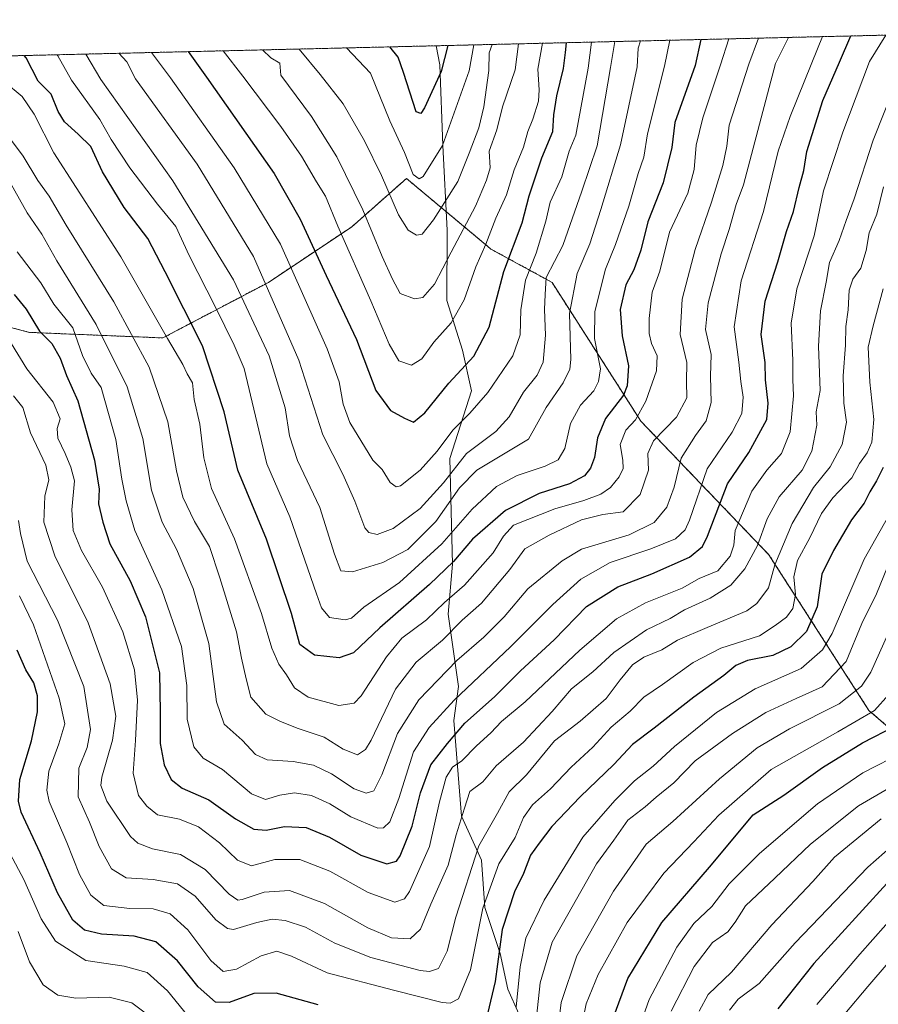
# Model space of a CAD drawing. Units: metres. Extents: x 662082 to 665512, y 4729226 to 4730413.
# Drawn here: x 665108 to 665327, y 4730162 to 4730413 of the extents above; entities that cross this region are included whole.
import ezdxf

# ---------------------------------------------------------------- set-up
doc = ezdxf.new("R2010")
doc.units = ezdxf.units.M
doc.header["$MEASUREMENT"] = 0
doc.linetypes.add('TRAZOS', pattern=[0.75, 0.5, -0.25])
for name, color, linetype, lineweight in [('Arbolado forestal', 92, 'TRAZOS', 0), ('Arbolado forestal CxS', 92, 'Continuous', 0), ('Comarca CxS', 133, 'Continuous', 0), ('Comunidad Autónoma CxS', 142, 'Continuous', 0), ('Corriente natural lineal', 142, 'Continuous', 13), ('Curva de nivel maestra', 36, 'Continuous', 30), ('Curva de nivel normal', 36, 'Continuous', 0), ('Espacio natural protegido CxS', 2, 'Continuous', 0), ('Municipio CxS', 142, 'Continuous', 0), ('Provincia CxS', 1, 'Continuous', 0)]:
    doc.layers.add(name, color=color, linetype=linetype, lineweight=lineweight)

# ---------------------------------------------------------------- blocks, each defined once
blk = doc.blocks.new('*U156')
at = {"layer": 'Curva de nivel normal', "color": 36, "linetype": 'Continuous', "lineweight": 0}
blk.add_polyline3d([(665296.26, 4730408.38, 860), (665293.79, 4730401.74, 860), (665288.82, 4730386.24, 860), (665288.26, 4730380.91, 860), (665287.23, 4730375.91, 860), (665284.29, 4730366.58, 860), (665280.13, 4730354.57, 860), (665276.88, 4730341.9, 860), (665276.31, 4730332.95, 860), (665278.06, 4730325.75, 860), (665277.96, 4730320.95, 860), (665278.03, 4730316.81, 860), (665275.44, 4730311.87, 860), (665269.53, 4730305.81, 860), (665268.08, 4730302.57, 860), (665268.24, 4730298.38, 860), (665266.13, 4730292.17, 860), (665261.87, 4730287.78, 860), (665256.67, 4730287.07, 860), (665251.19, 4730285.74, 860), (665243.03, 4730281.79, 860), (665236.78, 4730278.31, 860), (665232.98, 4730273.07, 860), (665225.8, 4730264.48, 860), (665220.8, 4730260.12, 860), (665215.8, 4730255.06, 860), (665209.14, 4730249.43, 860), (665203.85, 4730242.6, 860), (665197.65, 4730229.64, 860), (665196.24, 4730227.22, 860), (665194.2, 4730225.9, 860), (665190.51, 4730227.34, 860), (665185.7, 4730230.38, 860), (665179.1, 4730232.54, 860), (665174.57, 4730234.39, 860), (665170.82, 4730236.2, 860), (665167.04, 4730240.54, 860), (665165.8, 4730245.19, 860), (665164.66, 4730250.51, 860), (665163.36, 4730257.22, 860), (665159.12, 4730270.9, 860), (665156.47, 4730278.96, 860), (665152.71, 4730285.31, 860), (665149.7, 4730291.52, 860), (665148.06, 4730298.15, 860), (665145.89, 4730310.65, 860), (665141.14, 4730324.56, 860), (665132.14, 4730341.24, 860), (665120.01, 4730360.78, 860), (665115.72, 4730368.16, 860), (665112.78, 4730372.12, 860), (665109.07, 4730378.32, 860), (665105.85, 4730382.63, 860)], dxfattribs=at)
blk = doc.blocks.new('*U157')
at = {"layer": 'Curva de nivel normal', "color": 36, "linetype": 'Continuous', "lineweight": 0}
blk.add_polyline3d([(665328.67, 4730409.15, 880), (665324.53, 4730402.47, 880), (665317.72, 4730384.42, 880), (665312.87, 4730369.47, 880), (665310.48, 4730358.06, 880), (665306.09, 4730344.54, 880), (665304.62, 4730335.77, 880), (665305.05, 4730326.26, 880), (665305.02, 4730321.47, 880), (665305.23, 4730317.29, 880), (665304.33, 4730308.16, 880), (665302.15, 4730302.57, 880), (665298.41, 4730298.38, 880), (665294.55, 4730292.99, 880), (665290.31, 4730283.01, 880), (665290.04, 4730279.23, 880), (665289.06, 4730276.44, 880), (665285.97, 4730272.72, 880), (665281.16, 4730270.75, 880), (665276.82, 4730268.33, 880), (665267.48, 4730264.55, 880), (665260.15, 4730260.49, 880), (665250.82, 4730252.48, 880), (665236.85, 4730239.37, 880), (665230.82, 4730234.34, 880), (665228.14, 4730231.5, 880), (665224.47, 4730228.12, 880), (665220.77, 4730224.36, 880), (665218.4, 4730222.7, 880), (665216.8, 4730220.22, 880), (665215.03, 4730213.89, 880), (665212.54, 4730202.56, 880), (665207.46, 4730191.03, 880), (665206.16, 4730189.17, 880), (665203.7, 4730188.32, 880), (665196.92, 4730190.81, 880), (665187.17, 4730196.26, 880), (665179.48, 4730199.23, 880), (665173.16, 4730199.25, 880), (665167.2, 4730197.63, 880), (665163.61, 4730199.03, 880), (665159.04, 4730203.46, 880), (665153.74, 4730207.49, 880), (665148.85, 4730209.48, 880), (665143.29, 4730210.56, 880), (665140.51, 4730212.81, 880), (665138.42, 4730215.51, 880), (665137.03, 4730221.22, 880), (665137.69, 4730229.54, 880), (665138.15, 4730239.79, 880), (665137.4, 4730247.54, 880), (665134.43, 4730257.23, 880), (665129.28, 4730268.57, 880), (665123.94, 4730277.9, 880), (665121.83, 4730283, 880), (665121.42, 4730288.29, 880), (665122.12, 4730295.66, 880), (665121.18, 4730299.15, 880), (665119.76, 4730302.58, 880), (665117.92, 4730306.49, 880), (665117.74, 4730308.97, 880), (665118.52, 4730311.44, 880), (665116.68, 4730315.7, 880), (665110.02, 4730324.16, 880), (665106.09, 4730330.55, 880)], dxfattribs=at)
blk = doc.blocks.new('*U158')
at = {"layer": 'Curva de nivel normal', "color": 36, "linetype": 'Continuous', "lineweight": 0}
blk.add_polyline3d([(665104.95, 4730372.99, 865), (665110.06, 4730363.86, 865), (665113.79, 4730358.48, 865), (665117.61, 4730351.71, 865), (665127.64, 4730335.45, 865), (665135.57, 4730319.57, 865), (665139.51, 4730306.41, 865), (665141.72, 4730293.29, 865), (665144.44, 4730285.08, 865), (665148.08, 4730278.23, 865), (665152.36, 4730268.23, 865), (665156.34, 4730254.23, 865), (665158.26, 4730239.4, 865), (665160.25, 4730233.7, 865), (665164.8, 4730229.64, 865), (665168.19, 4730225.96, 865), (665171.19, 4730224.59, 865), (665177.83, 4730224.14, 865), (665182.95, 4730223.26, 865), (665187.59, 4730221.01, 865), (665193.31, 4730217.24, 865), (665196.4, 4730216.09, 865), (665198.37, 4730216.72, 865), (665200.41, 4730220.74, 865), (665204.37, 4730231.3, 865), (665209.78, 4730239.88, 865), (665219.46, 4730249.9, 865), (665226.36, 4730255.8, 865), (665231.51, 4730261.03, 865), (665237.52, 4730268.13, 865), (665246.26, 4730275.27, 865), (665251.22, 4730278.26, 865), (665263.33, 4730281.86, 865), (665269.74, 4730285, 865), (665272.98, 4730288.96, 865), (665274.82, 4730294.06, 865), (665276.62, 4730301.38, 865), (665280.24, 4730307.23, 865), (665282.97, 4730310.9, 865), (665284.25, 4730315.57, 865), (665284.06, 4730322.3, 865), (665284.24, 4730327.78, 865), (665282.81, 4730334.18, 865), (665283.46, 4730341, 865), (665286.79, 4730353.43, 865), (665288.86, 4730359.64, 865), (665290.58, 4730366, 865), (665292.49, 4730371.04, 865), (665300.63, 4730401.9, 865), (665303.93, 4730408.56, 865)], dxfattribs=at)
blk = doc.blocks.new('*U159')
at = {"layer": 'Curva de nivel normal', "color": 36, "linetype": 'Continuous', "lineweight": 0}
blk.add_polyline3d([(665331.86, 4730262.48, 915), (665324.92, 4730246.94, 915), (665322.55, 4730243.39, 915), (665316.81, 4730238.84, 915), (665304.15, 4730232.49, 915), (665295.94, 4730227.61, 915), (665286.36, 4730219.78, 915), (665274.45, 4730208.89, 915), (665267.72, 4730203.11, 915), (665259.39, 4730191.11, 915), (665250.04, 4730174.66, 915), (665246.02, 4730162.76, 915), (665244.32, 4730149.11, 915)], dxfattribs=at)
blk = doc.blocks.new('*U162')
at = {"layer": 'Curva de nivel normal', "color": 36, "linetype": 'Continuous', "lineweight": 0}
blk.add_polyline3d([(665125.02, 4730404.32, 840), (665128.82, 4730397.83, 840), (665147.14, 4730372.08, 840), (665162.61, 4730346.86, 840), (665171.68, 4730327.47, 840), (665175.74, 4730314.22, 840), (665176.84, 4730307.13, 840), (665178.9, 4730300.83, 840), (665184.58, 4730288.84, 840), (665188.33, 4730276.96, 840), (665189.98, 4730272.74, 840), (665192.88, 4730272.48, 840), (665200.62, 4730274.81, 840), (665206.96, 4730278.2, 840), (665214.14, 4730285.28, 840), (665220.14, 4730293.85, 840), (665224.53, 4730298.38, 840), (665237.72, 4730306.26, 840), (665242.2, 4730314.31, 840), (665246.55, 4730320.57, 840), (665248.24, 4730324.05, 840), (665248.5, 4730326.57, 840), (665248.17, 4730338.23, 840), (665250.15, 4730348.43, 840), (665253.34, 4730356.02, 840), (665256.18, 4730364.77, 840), (665261.11, 4730381.19, 840), (665265.4, 4730401.07, 840), (665265.67, 4730405.81, 840), (665266.21, 4730407.67, 840)], dxfattribs=at)
blk = doc.blocks.new('*U164')
at = {"layer": 'Curva de nivel normal', "color": 36, "linetype": 'Continuous', "lineweight": 0}
blk.add_polyline3d([(665223.78, 4730406.66, 805), (665222.64, 4730400.06, 805), (665215.81, 4730381.01, 805), (665210.92, 4730373.18, 805), (665209.89, 4730372.58, 805), (665208.4, 4730373.66, 805), (665206.18, 4730379.29, 805), (665202.4, 4730387.34, 805), (665197.52, 4730399.46, 805), (665191.35, 4730405.89, 805)], dxfattribs=at)
blk = doc.blocks.new('*U166')
at = {"layer": 'Curva de nivel normal', "color": 36, "linetype": 'Continuous', "lineweight": 0}
blk.add_polyline3d([(665133.42, 4730404.52, 835), (665135.44, 4730402.37, 835), (665137.64, 4730398.04, 835), (665153.32, 4730376.27, 835), (665167.74, 4730352.75, 835), (665179.29, 4730326.4, 835), (665185.38, 4730307.38, 835), (665190.47, 4730297.35, 835), (665193.5, 4730290.47, 835), (665196.05, 4730283.64, 835), (665197.05, 4730282.5, 835), (665199.2, 4730281.94, 835), (665203.26, 4730283.51, 835), (665210.1, 4730288.59, 835), (665216.1, 4730295.16, 835), (665221.91, 4730302.57, 835), (665229.42, 4730308.25, 835), (665232.84, 4730311.97, 835), (665236.42, 4730318.25, 835), (665239.9, 4730322.57, 835), (665241.45, 4730325.9, 835), (665242.03, 4730332.74, 835), (665241.78, 4730339.27, 835), (665241.94, 4730343.08, 835), (665242.26, 4730347.4, 835), (665246.45, 4730355.56, 835), (665251.31, 4730369.41, 835), (665255.19, 4730380.96, 835), (665258.61, 4730400.91, 835), (665259.74, 4730407.51, 835)], dxfattribs=at)
blk = doc.blocks.new('*U167')
at = {"layer": 'Curva de nivel normal', "color": 36, "linetype": 'Continuous', "lineweight": 0}
blk.add_polyline3d([(665329.34, 4730172.89, 960), (665324.16, 4730166.89, 960), (665318.28, 4730159.89, 960)], dxfattribs=at)
blk = doc.blocks.new('*U168')
at = {"layer": 'Curva de nivel normal', "color": 36, "linetype": 'Continuous', "lineweight": 0}
for points in [[(665107.78, 4730180.86, 910), (665110.64, 4730173.16, 910), (665114.18, 4730167.26, 910), (665117.88, 4730164.64, 910), (665122.5, 4730163.92, 910), (665130.99, 4730164.12, 910), (665136.73, 4730162.68, 910), (665143.47, 4730157.66, 910)], [(665239.34, 4730155.07, 910), (665240.73, 4730167.77, 910), (665243.73, 4730178.18, 910), (665255.02, 4730198.11, 910), (665259.47, 4730204.15, 910), (665263, 4730209.19, 910), (665267.45, 4730212.65, 910), (665270.25, 4730215.08, 910), (665274.69, 4730218.71, 910), (665280.15, 4730224.31, 910), (665289.69, 4730231.34, 910), (665298.13, 4730236.69, 910), (665305.86, 4730240.25, 910), (665312.52, 4730243.18, 910), (665318.6, 4730249.67, 910), (665322.63, 4730259.29, 910), (665326.3, 4730266.88, 910), (665329.14, 4730273.75, 910)]]:
    blk.add_polyline3d(points, dxfattribs=at)
blk = doc.blocks.new('*U169')
at = {"layer": 'Curva de nivel normal', "color": 36, "linetype": 'Continuous', "lineweight": 0}
blk.add_polyline3d([(665328.06, 4730344.57, 895), (665325.49, 4730335.12, 895), (665324.21, 4730329.7, 895), (665324.62, 4730320.8, 895), (665325.65, 4730311.3, 895), (665325.12, 4730305.5, 895), (665323.95, 4730302.76, 895), (665322, 4730300.03, 895), (665320.06, 4730296.4, 895), (665315.24, 4730291.31, 895), (665312.3, 4730287.32, 895), (665309.32, 4730281.1, 895), (665306.25, 4730275.32, 895), (665305.31, 4730271.18, 895), (665305.71, 4730266.69, 895), (665305.04, 4730263.16, 895), (665303.38, 4730260.9, 895), (665300.56, 4730258.81, 895), (665296.58, 4730256.19, 895), (665286.69, 4730253, 895), (665279.69, 4730249.35, 895), (665271.86, 4730243.76, 895), (665267.12, 4730240.57, 895), (665263.65, 4730236.96, 895), (665258.76, 4730232.94, 895), (665254.14, 4730227.8, 895), (665248.6, 4730222.69, 895), (665243.3, 4730217.22, 895), (665238.72, 4730213.14, 895), (665236.49, 4730209.9, 895), (665234.37, 4730204.81, 895), (665230.21, 4730198.13, 895), (665226.13, 4730186.84, 895), (665223, 4730171.13, 895), (665219.9, 4730163.75, 895), (665217.78, 4730162.59, 895), (665215.78, 4730162.82, 895), (665203.33, 4730165.9, 895), (665186.47, 4730170.38, 895), (665177.34, 4730174.56, 895), (665173.64, 4730175.86, 895), (665169.68, 4730174.7, 895), (665163.38, 4730171.3, 895), (665159.96, 4730170.65, 895), (665156.84, 4730173.52, 895), (665151, 4730181.27, 895), (665146.47, 4730185.38, 895), (665142.15, 4730186.66, 895), (665136.18, 4730186.75, 895), (665129.64, 4730187.49, 895), (665126.32, 4730190.16, 895), (665123.43, 4730195.36, 895), (665120.18, 4730203.56, 895), (665115.64, 4730214, 895), (665115.05, 4730216.84, 895), (665115.56, 4730221.68, 895), (665118.14, 4730228.69, 895), (665119.63, 4730233.75, 895), (665118.23, 4730240.33, 895), (665111.66, 4730258.98, 895), (665108.09, 4730266.38, 895)], dxfattribs=at)
blk = doc.blocks.new('*U170')
at = {"layer": 'Curva de nivel normal', "color": 36, "linetype": 'Continuous', "lineweight": 0}
blk.add_polyline3d([(665273.75, 4730407.85, 845), (665272.33, 4730401.23, 845), (665268, 4730384.04, 845), (665267.06, 4730378.11, 845), (665265.67, 4730373.88, 845), (665263.26, 4730365.6, 845), (665259.89, 4730355.82, 845), (665257.31, 4730349.56, 845), (665254.64, 4730338.81, 845), (665254.49, 4730331.89, 845), (665256.02, 4730324.15, 845), (665255.58, 4730320.9, 845), (665254.4, 4730318.57, 845), (665250.96, 4730314.9, 845), (665248.38, 4730310.23, 845), (665246.95, 4730303.9, 845), (665245.3, 4730301.01, 845), (665242, 4730299.35, 845), (665234.87, 4730297.01, 845), (665229.61, 4730294.23, 845), (665223.37, 4730288.41, 845), (665215.64, 4730279.6, 845), (665204.86, 4730269.74, 845), (665195.82, 4730263.46, 845), (665192.69, 4730260.7, 845), (665191.01, 4730260.26, 845), (665187.07, 4730260.83, 845), (665185.05, 4730263.27, 845), (665183.72, 4730266.83, 845), (665176.97, 4730286.51, 845), (665171.06, 4730300.01, 845), (665165.32, 4730324.23, 845), (665162.75, 4730330.23, 845), (665158.02, 4730339.86, 845), (665151.33, 4730353.06, 845), (665147.91, 4730360.44, 845), (665143.22, 4730366.08, 845), (665136.2, 4730375.34, 845), (665131.43, 4730382.56, 845), (665128.55, 4730387.69, 845), (665121.34, 4730397.66, 845), (665117.86, 4730403.87, 845), (665117.69, 4730404.15, 845)], dxfattribs=at)
blk = doc.blocks.new('*U172')
at = {"layer": 'Curva de nivel normal', "color": 36, "linetype": 'Continuous', "lineweight": 0}
blk.add_polyline3d([(665288.71, 4730408.2, 855), (665286.58, 4730401.57, 855), (665282.1, 4730388.08, 855), (665280.45, 4730381.12, 855), (665279.87, 4730374.92, 855), (665278.29, 4730368.94, 855), (665273.6, 4730359.01, 855), (665271.18, 4730349.05, 855), (665269.25, 4730343.67, 855), (665268.41, 4730336.99, 855), (665268.48, 4730333.15, 855), (665269.07, 4730330.61, 855), (665270.52, 4730327.49, 855), (665270.33, 4730323.63, 855), (665267.56, 4730315.9, 855), (665264.98, 4730311.22, 855), (665262.5, 4730308.53, 855), (665261.04, 4730304.93, 855), (665261.73, 4730300.92, 855), (665261.87, 4730298.81, 855), (665260.81, 4730296.69, 855), (665258.58, 4730293.97, 855), (665256.15, 4730292.26, 855), (665251.8, 4730290.65, 855), (665244.47, 4730288.52, 855), (665233.93, 4730284.37, 855), (665231.35, 4730281.53, 855), (665228.75, 4730277.31, 855), (665221.41, 4730269.06, 855), (665216.37, 4730264.62, 855), (665211.78, 4730260.27, 855), (665205.49, 4730255.55, 855), (665201.55, 4730250.86, 855), (665195.16, 4730240.85, 855), (665193.3, 4730239.04, 855), (665189.44, 4730238.46, 855), (665181.62, 4730240.54, 855), (665178.17, 4730242.93, 855), (665176.14, 4730246.23, 855), (665174.16, 4730248.93, 855), (665172.36, 4730253.06, 855), (665169.72, 4730261.87, 855), (665162.91, 4730280.84, 855), (665157, 4730293.67, 855), (665155.02, 4730301.49, 855), (665154.08, 4730310.1, 855), (665152.6, 4730316.36, 855), (665152.21, 4730320.63, 855), (665150.84, 4730322.93, 855), (665149.73, 4730325.23, 855), (665145.82, 4730331.9, 855), (665133.93, 4730352.71, 855), (665116.86, 4730379.14, 855), (665111.9, 4730389.02, 855), (665108.81, 4730393.55, 855), (665104.29, 4730397.25, 855)], dxfattribs=at)
blk = doc.blocks.new('*U173')
at = {"layer": 'Curva de nivel normal', "color": 36, "linetype": 'Continuous', "lineweight": 0}
blk.add_polyline3d([(665328.12, 4730370.54, 890), (665326.38, 4730363.58, 890), (665324.44, 4730358.8, 890), (665323.69, 4730354.26, 890), (665322.31, 4730349.8, 890), (665320.32, 4730346.98, 890), (665319.35, 4730344.23, 890), (665319.09, 4730339.23, 890), (665318.56, 4730334.92, 890), (665318.42, 4730330.19, 890), (665317.85, 4730322.37, 890), (665318.05, 4730315.43, 890), (665318.68, 4730310.57, 890), (665317.57, 4730304.9, 890), (665314.57, 4730299.23, 890), (665310.29, 4730293.94, 890), (665304.86, 4730284.75, 890), (665300.48, 4730274.28, 890), (665298.85, 4730268.42, 890), (665295.87, 4730264.44, 890), (665293.36, 4730262.53, 890), (665283.22, 4730258.3, 890), (665275.69, 4730255.06, 890), (665271.64, 4730252.62, 890), (665267.08, 4730250.77, 890), (665264.21, 4730248.82, 890), (665261.07, 4730244.93, 890), (665257.54, 4730240.22, 890), (665250.86, 4730234.46, 890), (665244.34, 4730229.42, 890), (665237.19, 4730220.77, 890), (665232.8, 4730216.46, 890), (665229.8, 4730211, 890), (665225.06, 4730202.66, 890), (665219.23, 4730184.56, 890), (665216.98, 4730175.89, 890), (665214.78, 4730171.43, 890), (665212.55, 4730170.65, 890), (665210.13, 4730170.98, 890), (665197.54, 4730174.28, 890), (665188.4, 4730177.9, 890), (665180.96, 4730181.95, 890), (665175.78, 4730183.7, 890), (665172.42, 4730184.05, 890), (665168.55, 4730183.19, 890), (665162.65, 4730181.41, 890), (665161.05, 4730181.61, 890), (665158.11, 4730183.86, 890), (665152.82, 4730189.91, 890), (665148.37, 4730193.02, 890), (665142.2, 4730194.08, 890), (665135.32, 4730194.51, 890), (665131.51, 4730196.81, 890), (665128.43, 4730202.52, 890), (665125.92, 4730208.7, 890), (665123.1, 4730215.19, 890), (665123.26, 4730222.44, 890), (665125.39, 4730227.75, 890), (665126.2, 4730232.3, 890), (665124.51, 4730243.27, 890), (665117.76, 4730260.19, 890), (665110.07, 4730275.18, 890), (665108.38, 4730282.23, 890), (665107.87, 4730285.57, 890)], dxfattribs=at)
blk = doc.blocks.new('*U181')
at = {"layer": 'Curva de nivel normal', "color": 36, "linetype": 'Continuous', "lineweight": 0}
blk.add_polyline3d([(665312.55, 4730408.76, 870), (665309.85, 4730402.12, 870), (665304.35, 4730388.41, 870), (665301.27, 4730379.58, 870), (665297.56, 4730364.24, 870), (665291.9, 4730346.57, 870), (665290.12, 4730334.9, 870), (665291.32, 4730325.9, 870), (665291.8, 4730320.92, 870), (665292.38, 4730316.94, 870), (665292.05, 4730312.76, 870), (665289.62, 4730308.04, 870), (665283.19, 4730298.67, 870), (665278.68, 4730285.66, 870), (665277.58, 4730283.19, 870), (665275.19, 4730280.89, 870), (665268.9, 4730278.29, 870), (665258.52, 4730274.83, 870), (665251.05, 4730270.57, 870), (665243.9, 4730264.13, 870), (665233.14, 4730253.35, 870), (665218.8, 4730239.82, 870), (665212.47, 4730232.8, 870), (665208.44, 4730226.63, 870), (665204.7, 4730214.76, 870), (665202.44, 4730208.81, 870), (665200.8, 4730207.27, 870), (665199.35, 4730207.23, 870), (665192.45, 4730210.08, 870), (665187.13, 4730213.36, 870), (665182.5, 4730215.49, 870), (665178.16, 4730216.2, 870), (665174.39, 4730215.61, 870), (665170.8, 4730214.46, 870), (665167.22, 4730215.97, 870), (665159.8, 4730222.17, 870), (665154.93, 4730225.01, 870), (665152.5, 4730227.89, 870), (665150.85, 4730234.93, 870), (665150.74, 4730243.5, 870), (665149.38, 4730253.47, 870), (665144.37, 4730267.85, 870), (665137.52, 4730282.99, 870), (665135.32, 4730290.52, 870), (665134.18, 4730296.05, 870), (665132.63, 4730306.19, 870), (665128.9, 4730319.45, 870), (665126.38, 4730323.04, 870), (665124.14, 4730327.59, 870), (665121.73, 4730334.65, 870), (665116.9, 4730340.62, 870), (665113.54, 4730346.05, 870), (665107.49, 4730353.94, 870)], dxfattribs=at)
blk = doc.blocks.new('*U182')
at = {"layer": 'Curva de nivel normal', "color": 36, "linetype": 'Continuous', "lineweight": 0}
blk.add_polyline3d([(665228.47, 4730406.77, 810), (665227.67, 4730404.6, 810), (665227.61, 4730400.17, 810), (665226.39, 4730390.88, 810), (665225.04, 4730385.54, 810), (665222.66, 4730379.07, 810), (665219.72, 4730371.84, 810), (665213.54, 4730362.15, 810), (665210.64, 4730358.49, 810), (665209.24, 4730358.21, 810), (665207.08, 4730359.51, 810), (665204.63, 4730363.4, 810), (665200.32, 4730373.43, 810), (665195.93, 4730382.21, 810), (665190.5, 4730391.69, 810), (665184.66, 4730399.16, 810), (665179.36, 4730405.61, 810)], dxfattribs=at)
blk = doc.blocks.new('*U186')
at = {"layer": 'Curva de nivel normal', "color": 36, "linetype": 'Continuous', "lineweight": 0}
blk.add_polyline3d([(665327.53, 4730209.56, 940), (665315.68, 4730199.79, 940), (665310.13, 4730193.62, 940), (665299.71, 4730182.54, 940), (665289.38, 4730170.48, 940), (665283.46, 4730164.87, 940), (665281.16, 4730160.56, 940)], dxfattribs=at)
blk = doc.blocks.new('*U187')
at = {"layer": 'Curva de nivel normal', "color": 36, "linetype": 'Continuous', "lineweight": 0}
blk.add_polyline3d([(665337.19, 4730221.89, 935), (665321.71, 4730212.89, 935), (665309.49, 4730203.12, 935), (665300.44, 4730194.46, 935), (665292.96, 4730187.45, 935), (665290.36, 4730183.22, 935), (665288.44, 4730180.82, 935), (665284.56, 4730178.05, 935), (665279.89, 4730171.94, 935), (665274.05, 4730160.6, 935)], dxfattribs=at)
blk = doc.blocks.new('*U188')
at = {"layer": 'Curva de nivel normal', "color": 36, "linetype": 'Continuous', "lineweight": 0}
blk.add_polyline3d([(665235.22, 4730406.93, 815), (665234.36, 4730400.33, 815), (665231.08, 4730390.91, 815), (665229.63, 4730385, 815), (665227.74, 4730379.58, 815), (665227.98, 4730375.33, 815), (665227.05, 4730372.24, 815), (665224.22, 4730365.58, 815), (665218.02, 4730353.9, 815), (665213.79, 4730345.72, 815), (665210.83, 4730342.33, 815), (665208.72, 4730341.97, 815), (665205.06, 4730343.36, 815), (665203.09, 4730346.97, 815), (665200.48, 4730352.78, 815), (665195.58, 4730364.65, 815), (665188.96, 4730378.12, 815), (665182.47, 4730388.43, 815), (665174.64, 4730398.92, 815), (665174.38, 4730402.02, 815), (665172.12, 4730403.4, 815), (665170.03, 4730405.39, 815)], dxfattribs=at)
blk = doc.blocks.new('*U192')
at = {"layer": 'Curva de nivel normal', "color": 36, "linetype": 'Continuous', "lineweight": 0}
blk.add_polyline3d([(665311.15, 4730162.26, 955), (665322.06, 4730175.07, 955), (665332.03, 4730186.3, 955)], dxfattribs=at)
blk = doc.blocks.new('*U194')
at = {"layer": 'Curva de nivel normal', "color": 36, "linetype": 'Continuous', "lineweight": 0}
blk.add_polyline3d([(665253.8, 4730407.37, 830), (665252.88, 4730400.77, 830), (665249.8, 4730383.64, 830), (665248.12, 4730379.61, 830), (665246.25, 4730373.02, 830), (665243.22, 4730366.63, 830), (665242.1, 4730361.76, 830), (665239.64, 4730353.61, 830), (665237, 4730346.73, 830), (665235.74, 4730339.16, 830), (665235.63, 4730332.79, 830), (665233.76, 4730327.44, 830), (665227.34, 4730318.17, 830), (665222.83, 4730312.88, 830), (665218.47, 4730308.57, 830), (665214.45, 4730303.18, 830), (665210.14, 4730298.4, 830), (665205.14, 4730294.37, 830), (665204, 4730294.11, 830), (665202.49, 4730295.26, 830), (665200.48, 4730298.57, 830), (665198.11, 4730300.87, 830), (665192.27, 4730310.5, 830), (665190.51, 4730315.19, 830), (665189.48, 4730320.89, 830), (665186.49, 4730329.23, 830), (665174.54, 4730355.9, 830), (665162.78, 4730375.34, 830), (665146.59, 4730398.25, 830), (665141.72, 4730404.72, 830)], dxfattribs=at)
blk = doc.blocks.new('*U195')
at = {"layer": 'Curva de nivel normal', "color": 36, "linetype": 'Continuous', "lineweight": 0}
blk.add_polyline3d([(665333.55, 4730402.68, 885), (665325.47, 4730382.42, 885), (665320.65, 4730367.44, 885), (665318.59, 4730361.93, 885), (665316.8, 4730356.81, 885), (665314.38, 4730351.23, 885), (665313.52, 4730346.23, 885), (665312.08, 4730338.9, 885), (665311.56, 4730329.91, 885), (665311.98, 4730318.62, 885), (665310.96, 4730313.25, 885), (665311.16, 4730309.79, 885), (665309.9, 4730303.17, 885), (665307.39, 4730298.34, 885), (665301.57, 4730291.55, 885), (665298.47, 4730285.95, 885), (665296.06, 4730279.16, 885), (665292.85, 4730273.23, 885), (665289.26, 4730269.04, 885), (665283.99, 4730265.73, 885), (665277.48, 4730262.81, 885), (665273.81, 4730260.62, 885), (665267.81, 4730257.72, 885), (665259.48, 4730251.91, 885), (665254.11, 4730247.04, 885), (665248.68, 4730242.68, 885), (665243.78, 4730236.92, 885), (665236.47, 4730229.09, 885), (665229.47, 4730223.1, 885), (665226.08, 4730218.99, 885), (665222.78, 4730216.5, 885), (665221.39, 4730212.31, 885), (665219.31, 4730205.5, 885), (665217.3, 4730197.76, 885), (665212.88, 4730187.84, 885), (665210.2, 4730181.5, 885), (665207.56, 4730179.03, 885), (665202.84, 4730179.26, 885), (665196.79, 4730181.8, 885), (665185.77, 4730188.04, 885), (665176.89, 4730191.33, 885), (665170.39, 4730190.91, 885), (665164.82, 4730189, 885), (665163.7, 4730188.85, 885), (665161.5, 4730190.37, 885), (665155.42, 4730196.69, 885), (665149.12, 4730200.49, 885), (665142.01, 4730201.91, 885), (665138.24, 4730203.34, 885), (665136.35, 4730205.1, 885), (665130.36, 4730214.11, 885), (665128.84, 4730218.03, 885), (665129.06, 4730220.15, 885), (665131.78, 4730229.57, 885), (665132.63, 4730235.73, 885), (665131.19, 4730243.95, 885), (665125.6, 4730259.52, 885), (665117.1, 4730276.58, 885), (665114.31, 4730285.14, 885), (665114.61, 4730291.74, 885), (665115.6, 4730295.93, 885), (665114.85, 4730299.62, 885), (665110.93, 4730307.91, 885), (665109.01, 4730314.28, 885), (665106.62, 4730317.27, 885)], dxfattribs=at)
blk = doc.blocks.new('*U196')
at = {"layer": 'Curva de nivel normal', "color": 36, "linetype": 'Continuous', "lineweight": 0}
for points in [[(665331.31, 4730290.13, 905), (665323.21, 4730275.73, 905), (665315.06, 4730256.78, 905), (665312.6, 4730252.57, 905), (665307.15, 4730247.88, 905), (665295.48, 4730242.71, 905), (665285.62, 4730236.67, 905), (665274.91, 4730228.01, 905), (665269.43, 4730222.98, 905), (665264.68, 4730219.23, 905), (665259.75, 4730214.2, 905), (665251.54, 4730204.86, 905), (665241.7, 4730188.89, 905), (665237.05, 4730179.22, 905), (665235.6, 4730171.89, 905), (665234.61, 4730161.63, 905)], [(665151, 4730159.42, 905), (665145.77, 4730165.79, 905), (665140.59, 4730170.41, 905), (665134.74, 4730172.09, 905), (665125, 4730173.45, 905), (665117.28, 4730178.41, 905), (665113.6, 4730184.06, 905), (665109.22, 4730194.1, 905), (665105.72, 4730200.64, 905)]]:
    blk.add_polyline3d(points, dxfattribs=at)
blk = doc.blocks.new('*U197')
at = {"layer": 'Curva de nivel normal', "color": 36, "linetype": 'Continuous', "lineweight": 0}
blk.add_polyline3d([(665250.85, 4730154.93, 920), (665252.45, 4730162.42, 920), (665255.47, 4730169.91, 920), (665262.81, 4730183.21, 920), (665272.15, 4730195.74, 920), (665279.81, 4730203.67, 920), (665286.15, 4730210.48, 920), (665299.48, 4730222.13, 920), (665316.48, 4730231.69, 920), (665325.81, 4730237.15, 920), (665329.48, 4730241.19, 920)], dxfattribs=at)
blk = doc.blocks.new('*U198')
at = {"layer": 'Curva de nivel normal', "color": 36, "linetype": 'Continuous', "lineweight": 0}
blk.add_polyline3d([(665241.27, 4730407.08, 820), (665240.13, 4730400.47, 820), (665240.41, 4730395.18, 820), (665240.31, 4730392.32, 820), (665238.85, 4730387.77, 820), (665237.54, 4730384.62, 820), (665236.45, 4730380.58, 820), (665234.05, 4730374.81, 820), (665232.16, 4730368.52, 820), (665229.44, 4730362.54, 820), (665226.88, 4730355.89, 820), (665224.33, 4730350.18, 820), (665221.32, 4730341.78, 820), (665218.05, 4730335.89, 820), (665213.6, 4730330.94, 820), (665210.54, 4730326.68, 820), (665207.94, 4730325.06, 820), (665204.75, 4730326.21, 820), (665202.21, 4730330.44, 820), (665197.6, 4730341.5, 820), (665189.16, 4730360.52, 820), (665186, 4730368.17, 820), (665183.75, 4730371.8, 820), (665179.96, 4730378.36, 820), (665174.69, 4730385.86, 820), (665164.97, 4730398.69, 820), (665159.95, 4730405.15, 820)], dxfattribs=at)
blk = doc.blocks.new('*U199')
at = {"layer": 'Curva de nivel normal', "color": 36, "linetype": 'Continuous', "lineweight": 0}
blk.add_polyline3d([(665332.64, 4730204.73, 945), (665324.12, 4730197.25, 945), (665305.64, 4730177.98, 945), (665296.48, 4730167.66, 945), (665291.15, 4730163.62, 945), (665288.9, 4730160.86, 945)], dxfattribs=at)
blk = doc.blocks.new('*U200')
at = {"layer": 'Curva de nivel normal', "color": 36, "linetype": 'Continuous', "lineweight": 0}
blk.add_polyline3d([(665333.49, 4730226.75, 930), (665322.86, 4730221.29, 930), (665311.33, 4730213.38, 930), (665296.52, 4730200.76, 930), (665288.84, 4730193.01, 930), (665284.41, 4730187.24, 930), (665279.84, 4730182.89, 930), (665275.51, 4730176.88, 930), (665268.46, 4730163.55, 930), (665263.88, 4730150.56, 930)], dxfattribs=at)
blk = doc.blocks.new('*U202')
at = {"layer": 'Curva de nivel maestra', "color": 36, "linetype": 'Continuous', "lineweight": 30}
blk.add_polyline3d([(665151.07, 4730404.94, 825), (665155.71, 4730398.47, 825), (665172.97, 4730373.89, 825), (665179.55, 4730362.32, 825), (665186.2, 4730347.97, 825), (665193.95, 4730331.62, 825), (665198.86, 4730318.66, 825), (665202.56, 4730313.55, 825), (665206.14, 4730311.61, 825), (665208.47, 4730310.56, 825), (665211.31, 4730312.97, 825), (665217.48, 4730320.5, 825), (665223.84, 4730327.43, 825), (665227.71, 4730334.78, 825), (665231.46, 4730348.92, 825), (665236.1, 4730361.33, 825), (665237.91, 4730368.24, 825), (665241.12, 4730377.91, 825), (665243.92, 4730384.58, 825), (665244.2, 4730388.89, 825), (665244.93, 4730393.68, 825), (665246.61, 4730400.62, 825), (665247.13, 4730404.76, 825), (665247.37, 4730407.22, 825)], dxfattribs=at)
blk = doc.blocks.new('*U203')
at = {"layer": 'Curva de nivel maestra', "color": 36, "linetype": 'Continuous', "lineweight": 30}
blk.add_polyline3d([(665257.86, 4730154.89, 925), (665263.03, 4730168.87, 925), (665271.67, 4730183.13, 925), (665283.79, 4730197.22, 925), (665294.92, 4730210.58, 925), (665302.76, 4730215.56, 925), (665312.56, 4730222.65, 925), (665322.74, 4730228.89, 925), (665331.32, 4730233.31, 925)], dxfattribs=at)
blk = doc.blocks.new('*U204')
at = {"layer": 'Curva de nivel maestra', "color": 36, "linetype": 'Continuous', "lineweight": 30}
for points in [[(665328.02, 4730299, 900), (665326.36, 4730295.63, 900), (665324.62, 4730292.85, 900), (665323.16, 4730289.95, 900), (665319.96, 4730285.75, 900), (665315.41, 4730277.9, 900), (665312.44, 4730271.9, 900), (665311.19, 4730263.57, 900), (665308.48, 4730257.25, 900), (665304.54, 4730253.33, 900), (665299.92, 4730251.17, 900), (665293.51, 4730249.85, 900), (665290.5, 4730248.64, 900), (665287.48, 4730246.04, 900), (665279.81, 4730240.58, 900), (665269.75, 4730232.67, 900), (665264.22, 4730228.52, 900), (665259.42, 4730223.37, 900), (665250.86, 4730215.14, 900), (665243.65, 4730207.61, 900), (665240.47, 4730203.4, 900), (665238.27, 4730200.33, 900), (665236.42, 4730195.65, 900), (665234.14, 4730190.95, 900), (665230.98, 4730181.35, 900), (665229.27, 4730168.12, 900), (665227.26, 4730159.89, 900)], [(665184.21, 4730162.23, 900), (665173.47, 4730165.17, 900), (665167.8, 4730165.08, 900), (665161.47, 4730162.82, 900), (665158.02, 4730162.89, 900), (665153.65, 4730166.78, 900), (665148.36, 4730173.4, 900), (665142.84, 4730178.24, 900), (665137.35, 4730179.73, 900), (665128.98, 4730180.22, 900), (665124.67, 4730181.18, 900), (665121.68, 4730183.79, 900), (665117.77, 4730190.73, 900), (665113.39, 4730200.94, 900), (665108.58, 4730211.27, 900), (665107.89, 4730214.09, 900), (665108.25, 4730219.59, 900), (665111.16, 4730229.4, 900), (665112.75, 4730236.78, 900), (665112.75, 4730240.9, 900), (665111.74, 4730244.2, 900), (665109.72, 4730247.48, 900), (665107.52, 4730252.48, 900)]]:
    blk.add_polyline3d(points, dxfattribs=at)
blk = doc.blocks.new('*U205')
at = {"layer": 'Curva de nivel maestra', "color": 36, "linetype": 'Continuous', "lineweight": 30}
blk.add_polyline3d([(665281.58, 4730408.03, 850), (665280.19, 4730401.42, 850), (665274.97, 4730386.94, 850), (665274.24, 4730380.5, 850), (665271.99, 4730371.57, 850), (665268.07, 4730361.6, 850), (665266.3, 4730354.39, 850), (665264.52, 4730349.35, 850), (665262.52, 4730345.59, 850), (665261.07, 4730339.28, 850), (665261.57, 4730332.6, 850), (665263.22, 4730324.94, 850), (665262.83, 4730319.83, 850), (665261.88, 4730317.46, 850), (665257.31, 4730311.5, 850), (665255.32, 4730306.62, 850), (665254.56, 4730301.57, 850), (665253.5, 4730298.9, 850), (665251.95, 4730296.9, 850), (665248.19, 4730294.87, 850), (665240.42, 4730292.46, 850), (665231.84, 4730288.1, 850), (665223.43, 4730280.79, 850), (665218.6, 4730275.12, 850), (665212.52, 4730269.23, 850), (665199.9, 4730258.23, 850), (665193.17, 4730251.83, 850), (665189.49, 4730250.6, 850), (665183.21, 4730251.23, 850), (665179.5, 4730253.93, 850), (665177.42, 4730261.86, 850), (665171.04, 4730280.79, 850), (665163.69, 4730298.37, 850), (665160.21, 4730313.23, 850), (665154.68, 4730330.06, 850), (665145.22, 4730348.85, 850), (665140.8, 4730357.39, 850), (665134.77, 4730365.24, 850), (665129.23, 4730374.35, 850), (665126.27, 4730380.78, 850), (665123.04, 4730383.92, 850), (665119.59, 4730387.1, 850), (665117.95, 4730389.68, 850), (665116.23, 4730394.08, 850), (665112.92, 4730397.46, 850), (665109.85, 4730403.38, 850), (665109.35, 4730403.95, 850)], dxfattribs=at)
blk = doc.blocks.new('*U206')
at = {"layer": 'Curva de nivel maestra', "color": 36, "linetype": 'Continuous', "lineweight": 30}
blk.add_polyline3d([(665217.17, 4730406.51, 800), (665215.45, 4730399.89, 800), (665211.23, 4730390.6, 800), (665210.33, 4730389.19, 800), (665209.14, 4730389.6, 800), (665205.9, 4730399.66, 800), (665204.5, 4730403.57, 800), (665202.46, 4730406.16, 800)], dxfattribs=at)
blk = doc.blocks.new('*U207')
at = {"layer": 'Curva de nivel maestra', "color": 36, "linetype": 'Continuous', "lineweight": 30}
blk.add_polyline3d([(665328.98, 4730193.06, 950), (665310.4, 4730172.72, 950), (665301.25, 4730161.19, 950)], dxfattribs=at)
blk = doc.blocks.new('*U214')
at = {"layer": 'Curva de nivel maestra', "color": 36, "linetype": 'Continuous', "lineweight": 30}
blk.add_polyline3d([(665106.78, 4730343.07, 875), (665109.8, 4730339.39, 875), (665113.25, 4730333.77, 875), (665116.32, 4730330.59, 875), (665118.45, 4730326.88, 875), (665120.06, 4730322.49, 875), (665122.94, 4730316.04, 875), (665127.18, 4730300.94, 875), (665128.44, 4730293.54, 875), (665128.24, 4730289.82, 875), (665129.38, 4730285.12, 875), (665131.12, 4730279.64, 875), (665136.27, 4730270.2, 875), (665140.21, 4730261.03, 875), (665143.81, 4730246.78, 875), (665143.97, 4730236.82, 875), (665143.91, 4730228.77, 875), (665144.94, 4730223.36, 875), (665146.72, 4730219.58, 875), (665149.52, 4730217.38, 875), (665156.32, 4730214.4, 875), (665163.15, 4730209.53, 875), (665167.81, 4730206.97, 875), (665170.94, 4730206.71, 875), (665175.64, 4730207.65, 875), (665181.14, 4730207.33, 875), (665187.06, 4730204.91, 875), (665195.01, 4730200.3, 875), (665201.66, 4730198.09, 875), (665204.08, 4730198.82, 875), (665205.04, 4730200.14, 875), (665208.13, 4730207.74, 875), (665210.19, 4730216.22, 875), (665212.89, 4730223.33, 875), (665217.08, 4730228.77, 875), (665221.51, 4730233.9, 875), (665229.1, 4730240.65, 875), (665235.73, 4730247.22, 875), (665244.24, 4730255.12, 875), (665252.48, 4730263.62, 875), (665260.48, 4730268.64, 875), (665269.11, 4730271.99, 875), (665278.73, 4730276.2, 875), (665282.06, 4730278.92, 875), (665283.3, 4730281.53, 875), (665288.36, 4730294.9, 875), (665293.84, 4730302.9, 875), (665298.37, 4730311.3, 875), (665298.76, 4730315.46, 875), (665298.06, 4730321.39, 875), (665297.96, 4730325.77, 875), (665296.96, 4730332.89, 875), (665298.01, 4730341.41, 875), (665301.18, 4730351.43, 875), (665303.43, 4730359.18, 875), (665305.19, 4730364.27, 875), (665306.64, 4730370.32, 875), (665307.87, 4730374.69, 875), (665308.57, 4730379.52, 875), (665312.69, 4730392.48, 875), (665316.92, 4730402.29, 875), (665319.76, 4730408.94, 875)], dxfattribs=at)

msp = doc.modelspace()

# ---------------------------------------------------------------- linework, layer by layer
at = {"layer": 'Arbolado forestal', "color": 92, "linetype": 'TRAZOS', "lineweight": 0}
for points in [[(664962.45, 4730400.47, 939.01), (665214.2, 4730406.44, 797.29), (665419.03, 4730411.29, 907.9)], [(665409.62, 4730220.27, 981.32), (665386.68, 4730214.54, 969.29), (665355.54, 4730210.3, 949.71), (665324.39, 4730237.19, 919.07), (665298.92, 4730276.83, 888.07), (665266.36, 4730310.8, 855.34), (665243.71, 4730346.19, 835.38), (665228.14, 4730354.68, 821.28), (665227.4, 4730355.31, 820.5), (665216.77, 4730364.19, 810.44), (665206.65, 4730372.65, 806.17), (665192.75, 4730360.35, 817.78), (665171.52, 4730346.19, 834.92), (665144.62, 4730332.04, 855.53), (665110.65, 4730333.45, 876.97), (665083.76, 4730340.53, 887.81), (665067.15, 4730340.53, 896.33), (665058.28, 4730340.53, 901), (665045.54, 4730315.05, 916.88), (665028.55, 4730279.67, 940.18), (664997.41, 4730258.43, 966.46), (664954.94, 4730241.45, 985.17), (664926.96, 4730224.4, 977.48)], [(665409.62, 4730220.27, 981.32), (665386.68, 4730214.54, 969.29), (665355.54, 4730210.3, 949.71), (665324.39, 4730237.19, 919.07), (665298.92, 4730276.83, 888.07), (665266.36, 4730310.8, 855.34), (665243.71, 4730346.19, 835.38), (665228.14, 4730354.68, 821.28), (665227.4, 4730355.31, 820.5), (665216.77, 4730364.19, 810.44), (665206.65, 4730372.65, 806.17), (665192.75, 4730360.35, 817.78), (665171.52, 4730346.19, 834.92), (665144.62, 4730332.04, 855.53), (665110.65, 4730333.45, 876.97), (665083.76, 4730340.53, 887.81), (665067.15, 4730340.53, 896.33), (665058.28, 4730340.53, 901), (665045.54, 4730315.05, 916.88), (665028.55, 4730279.67, 940.18), (664997.41, 4730258.43, 966.46), (664954.94, 4730241.45, 985.17), (664926.96, 4730224.4, 977.48)]]:
    msp.add_polyline3d(points, dxfattribs=at)
at = {"layer": 'Arbolado forestal CxS', "color": 92, "linetype": 'Continuous', "lineweight": 0}
for points in [[(664962.45, 4730400.47, 939.01), (665419.03, 4730411.29, 907.9)], [(665355.54, 4730210.3, 949.71), (665324.39, 4730237.19, 919.07), (665298.92, 4730276.83, 888.07), (665266.36, 4730310.8, 855.34), (665243.71, 4730346.19, 835.38), (665228.14, 4730354.68, 821.28), (665227.4, 4730355.3, 820.5), (665206.65, 4730372.65, 806.17), (665192.75, 4730360.35, 817.78), (665171.52, 4730346.19, 834.92), (665144.62, 4730332.04, 855.53), (665110.65, 4730333.45, 876.97), (665083.76, 4730340.53, 887.81), (665067.15, 4730340.53, 896.33), (665058.28, 4730340.53, 901), (665045.54, 4730315.05, 916.88), (665028.55, 4730279.67, 940.18), (664997.41, 4730258.43, 966.46), (664954.94, 4730241.45, 985.17)], [(664954.94, 4730241.45, 985.17), (664997.41, 4730258.43, 966.46), (665028.55, 4730279.67, 940.18), (665045.54, 4730315.05, 916.88), (665058.28, 4730340.53, 901), (665067.15, 4730340.53, 896.33), (665083.76, 4730340.53, 887.81), (665110.65, 4730333.45, 876.97), (665144.62, 4730332.04, 855.53), (665171.52, 4730346.19, 834.92), (665192.75, 4730360.35, 817.78), (665206.65, 4730372.65, 806.17), (665227.4, 4730355.3, 820.5), (665228.14, 4730354.68, 821.28), (665243.71, 4730346.19, 835.38), (665266.36, 4730310.8, 855.34), (665298.92, 4730276.83, 888.07), (665324.39, 4730237.19, 919.07), (665355.54, 4730210.3, 949.71)]]:
    msp.add_polyline3d(points, dxfattribs=at)
at = {"layer": 'Comarca CxS', "color": 133, "linetype": 'Continuous', "lineweight": 0}
msp.add_polyline3d([(663068.02, 4730355.6, 937.47), (665494.78, 4730413.08, 887.49), (665494.78, 4730413.08, 887.49), (665505.04, 4729985.48, 1094.14)], dxfattribs=at)
msp.add_polyline3d([(663068.02, 4730355.6, 937.47), (665494.78, 4730413.08, 887.49), (665494.78, 4730413.08, 887.49), (665505.04, 4729985.48, 1094.14)], dxfattribs=at)
at = {"layer": 'Comunidad Autónoma CxS', "color": 142, "linetype": 'Continuous', "lineweight": 0}
msp.add_polyline3d([(662526.36, 4730342.78, 605.91), (665494.78, 4730413.08, 887.49), (665494.78, 4730413.08, 887.49), (665505.04, 4729985.48, 1094.14)], dxfattribs=at)
msp.add_polyline3d([(662526.36, 4730342.78, 605.91), (665494.78, 4730413.08, 887.49), (665494.78, 4730413.08, 887.49), (665505.04, 4729985.48, 1094.14)], dxfattribs=at)
at = {"layer": 'Corriente natural lineal', "color": 142, "linetype": 'Continuous', "lineweight": 13}
msp.add_polyline3d([(665235.27, 4730159.94, 905.39), (665232.47, 4730166.22, 902.43), (665230.51, 4730175.25, 900.51), (665226.61, 4730187.01, 895.93), (665225.79, 4730199.01, 891.73), (665220.66, 4730210.25, 884.96), (665218.71, 4730234.64, 872.94), (665219.9, 4730243.3, 868.52), (665217.26, 4730261.65, 857.09), (665218.35, 4730274.45, 850.11), (665217.69, 4730301.29, 832.63), (665223.22, 4730318.54, 827.87), (665220.93, 4730328.92, 823.05), (665216.9, 4730341.61, 817.6), (665217.01, 4730359.44, 812.33), (665215.9, 4730381.08, 804.45), (665215.16, 4730401.55, 799.09), (665214.2, 4730406.43, 797.29), (665214.2, 4730406.43, 797.29)], dxfattribs=at)
at = {"layer": 'Espacio natural protegido CxS', "color": 2, "linetype": 'Continuous', "lineweight": 0}
for points in [[(662082.36, 4730332.26, 933.13), (665494.78, 4730413.08, 887.49), (665494.78, 4730413.08, 887.49), (665505, 4729986.99, 1094.38), (665491.3, 4729987.11, 1097.38), (665434.05, 4729922.61, 1104.01), (665244.43, 4729817.11, 1099.42), (665227.8, 4729806.57, 1101), (665190.29, 4729782.79, 1109.43), (665120.62, 4729738.62, 1133.74), (665055.44, 4729734.95, 1133.86), (665049.62, 4729734.62, 1133.44), (665017.66, 4729757.43, 1132.91), (664972.56, 4729789.62, 1134.99), (664784.62, 4729783.62, 1155.89), (664636.06, 4729650.12, 1126.18), (664391.69, 4729630.63, 1144.08), (664189.88, 4729537.63, 1169.7), (663810.7, 4729496.14, 1208.49)], [(662082.36, 4730332.26, 933.13), (665494.78, 4730413.08, 887.49), (665494.78, 4730413.08, 887.49), (665505, 4729986.99, 1094.38), (665491.3, 4729987.11, 1097.38), (665434.05, 4729922.61, 1104.01), (665244.43, 4729817.11, 1099.42), (665227.8, 4729806.57, 1101), (665190.29, 4729782.79, 1109.43), (665120.62, 4729738.62, 1133.74), (665055.44, 4729734.94, 1133.86), (665049.62, 4729734.62, 1133.44), (665017.66, 4729757.43, 1132.91), (664972.56, 4729789.62, 1134.99), (664784.62, 4729783.62, 1155.89), (664636.06, 4729650.12, 1126.18), (664391.69, 4729630.63, 1144.08), (664189.88, 4729537.63, 1169.7), (663810.7, 4729496.14, 1208.49)], [(662526.36, 4730342.78, 605.91), (665494.78, 4730413.08, 887.49), (665505.04, 4729985.48, 1094.14)], [(662526.36, 4730342.78, 605.91), (665494.78, 4730413.08, 887.49), (665505.04, 4729985.48, 1094.14)]]:
    msp.add_polyline3d(points, dxfattribs=at)
at = {"layer": 'Municipio CxS', "color": 142, "linetype": 'Continuous', "lineweight": 0}
msp.add_polyline3d([(662082.36, 4730332.26, 933.13), (665494.78, 4730413.08, 887.49), (665505, 4729986.99, 1094.38)], dxfattribs=at)
msp.add_polyline3d([(662082.36, 4730332.26, 933.13), (665494.78, 4730413.08, 887.49), (665505, 4729986.99, 1094.38)], dxfattribs=at)
at = {"layer": 'Provincia CxS', "color": 1, "linetype": 'Continuous', "lineweight": 0}
msp.add_polyline3d([(662082.36, 4730332.26, 933.13), (665494.78, 4730413.08, 887.49), (665494.78, 4730413.08, 887.49), (665505.04, 4729985.48, 1094.14)], dxfattribs=at)
msp.add_polyline3d([(662082.36, 4730332.26, 933.13), (665494.78, 4730413.08, 887.49), (665494.78, 4730413.08, 887.49), (665505.04, 4729985.48, 1094.14)], dxfattribs=at)

# ---------------------------------------------------------------- block references
at = {"layer": 'Curva de nivel maestra', "color": 36, "linetype": 'Continuous', "lineweight": 30}
for name in ['*U204', '*U206', '*U202', '*U205', '*U214', '*U203', '*U207']:
    msp.add_blockref(name, (0, 0), dxfattribs=at)
at = {"layer": 'Curva de nivel normal', "color": 36, "linetype": 'Continuous', "lineweight": 0}
for name in ['*U173', '*U169', '*U196', '*U157', '*U195', '*U168', '*U164', '*U182', '*U188', '*U198', '*U194', '*U166', '*U162', '*U170', '*U172', '*U156', '*U158', '*U181', '*U159', '*U197', '*U200', '*U187', '*U186', '*U199', '*U192', '*U167']:
    msp.add_blockref(name, (0, 0), dxfattribs=at)

doc.saveas('drawing.dxf')
